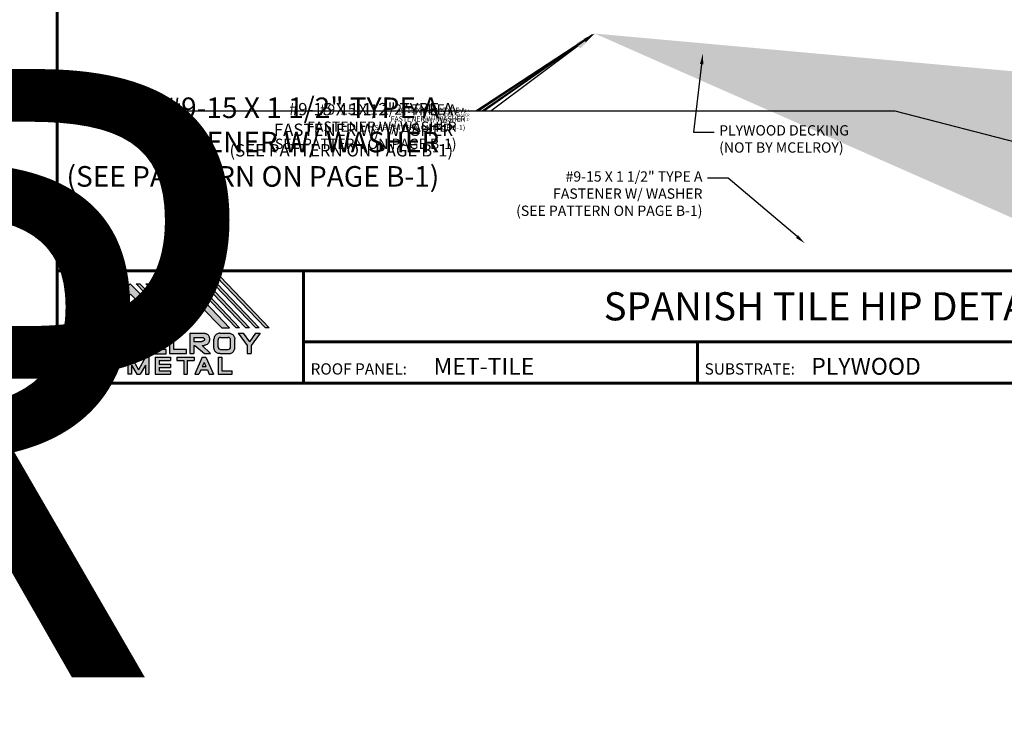
# Model space of a CAD drawing. Units: inches. Extents: x -303 to 521, y -403 to 32.
# Drawn here: x 35 to 70, y -22 to 2 of the extents above; entities that cross this region are included whole.
import ezdxf
from ezdxf import colors
from ezdxf.entities.mleader import LeaderData, LeaderLine
from ezdxf.enums import TextEntityAlignment as Align
from ezdxf.math import Vec2, Vec3

# ---------------------------------------------------------------- set-up
doc = ezdxf.new("R2010")
doc.units = ezdxf.units.IN
doc.header["$MEASUREMENT"] = 0
doc.linetypes.add('HIDDEN', pattern=[0.375, 0.25, -0.125])
for name, color, linetype in [('BOARDER', 6, 'Continuous'), ('BOARDER @ 1', 6, 'Continuous'), ('DIM', 2, 'Continuous'), ('DIM @ 0.5', 2, 'Continuous'), ('DIM @ 1', 2, 'Continuous'), ('DIM @ 100', 2, 'Continuous'), ('DIM @ 2 (1)', 2, 'Continuous'), ('DIM @ 2 (2)', 2, 'Continuous'), ('DIM @ 2.4', 2, 'Continuous'), ('DIM @ 3', 2, 'Continuous'), ('DIM @ 4', 2, 'Continuous'), ('LOGO', 7, 'Continuous'), ('NBM', 9, 'HIDDEN'), ('TEXT', 2, 'Continuous'), ('TXT @ 1', 2, 'Continuous')]:
    doc.layers.add(name, color=color, linetype=linetype)
doc.styles.add('Annotative', font='arial.ttf')
doc.styles.get("Standard").update_dxf_attribs({"font": 'romans.shx'})

# ---------------------------------------------------------------- blocks, each defined once
blk = doc.blocks.new('Company Logo for Manuals 2013')
at = {"layer": 'NBM', "linetype": 'Continuous'}
h = blk.add_hatch(color=256, dxfattribs=at)
h.dxf.hatch_style = 1
h.paths.add_polyline_path([(4.9808, 4.6402), (5.0146, 4.6402), (5.1362, 4.7727), (5.205, 4.7025), (5.1441, 4.6402), (5.1782, 4.6402), (5.3347, 4.8042), (5.4959, 4.6401), (5.5265, 4.6401), (5.3361, 4.8416), (5.2227, 4.7234), (5.1345, 4.8139)])
h.paths.add_polyline_path([(5.2231, 4.7464), (5.2309, 4.7541), (5.1731, 4.8139), (5.1578, 4.8139)], flags=17)
h.paths.add_polyline_path([(5.2118, 4.8139), (5.1965, 4.8139), (5.2429, 4.7659), (5.2507, 4.7736)], flags=17)
h.paths.add_polyline_path([(5.2618, 4.7863), (5.2697, 4.794), (5.2504, 4.8139), (5.2351, 4.8139)], flags=17)
h.paths.add_polyline_path([(5.2812, 4.8062), (5.289, 4.8139), (5.2738, 4.8139)], flags=17)
h.paths.add_polyline_path([(5.5529, 4.6401), (5.5666, 4.6401), (5.3748, 4.8416), (5.3595, 4.8416)])
h.paths.add_polyline_path([(5.5915, 4.6401), (5.6057, 4.6401), (5.4134, 4.8416), (5.3981, 4.8416)])
h.paths.add_polyline_path([(5.6302, 4.6401), (5.644, 4.6401), (5.4521, 4.8416), (5.4368, 4.8416)])
h.paths.add_polyline_path([(5.6688, 4.6401), (5.6832, 4.6401), (5.4907, 4.8416), (5.4754, 4.8416)])
at = {"layer": 'TEXT'}
h = blk.add_hatch(color=3, dxfattribs=at)
h.dxf.hatch_style = 1
h.paths.add_polyline_path([(5.1127, 4.6183), (5.0958, 4.6183), (5.0633, 4.5597), (5.0312, 4.6183), (5.0144, 4.6183), (5.0144, 4.5379), (5.0312, 4.5379), (5.0312, 4.5801), (5.0551, 4.5378), (5.0719, 4.5378), (5.0958, 4.5809), (5.0958, 4.5378), (5.1127, 4.5378)])
h = blk.add_hatch(color=3, dxfattribs=at)
h.dxf.hatch_style = 1
edge = h.paths.add_edge_path()
edge.add_line((5.1493, 4.5849), (5.1941, 4.5849))
edge.add_line((5.1941, 4.5849), (5.1941, 4.597))
edge.add_line((5.1941, 4.597), (5.1431, 4.597))
edge.add_spline(control_points=[(5.1431, 4.597), (5.1424, 4.5969), (5.1407, 4.5967), (5.1375, 4.5959), (5.1339, 4.5944), (5.13, 4.5922), (5.1275, 4.5885), (5.1259, 4.5847), (5.1256, 4.582), (5.1254, 4.5807)], knot_values=[0, 0, 0, 0, 0.00231, 0.005194, 0.009573, 0.014054, 0.018375, 0.022591, 0.026437, 0.026437, 0.026437, 0.026437], degree=3, periodic=0)
edge.add_line((5.1254, 4.5807), (5.1254, 4.5539))
edge.add_spline(control_points=[(5.1254, 4.5539), (5.1256, 4.5527), (5.1259, 4.55), (5.1275, 4.5462), (5.13, 4.5425), (5.1339, 4.5402), (5.1375, 4.5388), (5.1408, 4.538), (5.1426, 4.5378), (5.1435, 4.5377)], knot_values=[0, 0, 0, 0, 0.003845, 0.008062, 0.012382, 0.016863, 0.021243, 0.024127, 0.02676, 0.02676, 0.02676, 0.02676], degree=3, periodic=0)
edge.add_line((5.1435, 4.5377), (5.1941, 4.5377))
edge.add_line((5.1941, 4.5377), (5.1941, 4.5498))
edge.add_line((5.1941, 4.5498), (5.1493, 4.5498))
edge.add_arc((5.1493, 4.5598), 0.01, 180, 269.9988, ccw=False)
edge.add_line((5.1393, 4.5598), (5.1393, 4.5749))
edge.add_arc((5.1493, 4.5749), 0.01, 90, 180, ccw=False)
h = blk.add_hatch(color=3, dxfattribs=at)
h.dxf.hatch_style = 1
h.paths.add_polyline_path([(5.2765, 4.6187), (5.2088, 4.6187), (5.2088, 4.5374), (5.2767, 4.5374), (5.2767, 4.5539), (5.2258, 4.5539), (5.2258, 4.57), (5.2763, 4.57), (5.2763, 4.5861), (5.226, 4.5861), (5.226, 4.6022), (5.2765, 4.6022)])
h = blk.add_hatch(color=3, dxfattribs=at)
h.dxf.hatch_style = 1
h.paths.add_polyline_path([(5.3066, 4.6187), (5.2895, 4.6187), (5.2895, 4.5378), (5.3574, 4.5378), (5.3574, 4.5545), (5.3066, 4.5545)])
h = blk.add_hatch(color=3, dxfattribs=at)
h.dxf.hatch_style = 1
edge = h.paths.add_edge_path()
edge.add_spline(control_points=[(5.4269, 4.5702), (5.4287, 4.5705), (5.4325, 4.5711), (5.438, 4.5731), (5.4429, 4.577), (5.4454, 4.5823), (5.4475, 4.5883), (5.4474, 4.5949), (5.4469, 4.6014), (5.4453, 4.6071), (5.4426, 4.6118), (5.4386, 4.6153), (5.434, 4.6173), (5.4288, 4.6184), (5.4252, 4.6186), (5.4232, 4.6187)], knot_values=[0, 0, 0, 0, 0.005519, 0.0115, 0.017716, 0.02345, 0.028902, 0.036758, 0.04294, 0.048473, 0.054215, 0.05887, 0.064172, 0.069029, 0.074922, 0.074922, 0.074922, 0.074922], degree=3, periodic=0)
edge.add_line((5.4232, 4.6187), (5.3701, 4.6187))
edge.add_line((5.3701, 4.6187), (5.3701, 4.5378))
edge.add_line((5.3701, 4.5378), (5.3863, 4.5378))
edge.add_line((5.3863, 4.5378), (5.3863, 4.5702))
edge.add_line((5.3863, 4.5702), (5.3903, 4.5702))
edge.add_line((5.3903, 4.5702), (5.4276, 4.5378))
edge.add_line((5.4276, 4.5378), (5.4518, 4.5378))
edge.add_line((5.4518, 4.5378), (5.4188, 4.5702))
edge.add_line((5.4188, 4.5702), (5.4269, 4.5702))
edge = h.paths.add_edge_path(flags=16)
edge.add_spline(control_points=[(5.4192, 4.602), (5.4204, 4.6018), (5.4223, 4.6016), (5.4246, 4.6004), (5.426, 4.5989), (5.4271, 4.597), (5.4276, 4.5949), (5.4276, 4.5927), (5.4269, 4.5908), (5.4257, 4.5893), (5.4241, 4.5879), (5.4219, 4.5869), (5.4195, 4.5864), (5.418, 4.5862), (5.4174, 4.5861)], knot_values=[0, 0, 0, 0, 0.003568, 0.00559, 0.007815, 0.009573, 0.011961, 0.014299, 0.016143, 0.017857, 0.019912, 0.022393, 0.025212, 0.027054, 0.027054, 0.027054, 0.027054], degree=3, periodic=0)
edge.add_line((5.4174, 4.5861), (5.3863, 4.5861))
edge.add_line((5.3863, 4.5861), (5.3863, 4.602))
edge.add_line((5.3863, 4.602), (5.4192, 4.602))
h = blk.add_hatch(color=3, dxfattribs=at)
h.dxf.hatch_style = 1
edge = h.paths.add_edge_path()
edge.add_spline(control_points=[(5.5478, 4.5951), (5.5476, 4.5963), (5.5471, 4.5996), (5.5457, 4.6046), (5.5428, 4.6099), (5.5388, 4.614), (5.5335, 4.6169), (5.5284, 4.6181), (5.5251, 4.6185), (5.5239, 4.6187)], knot_values=[0, 0, 0, 0, 0.003443, 0.010198, 0.015526, 0.021271, 0.026983, 0.033449, 0.036945, 0.036945, 0.036945, 0.036945], degree=3, periodic=0)
edge.add_line((5.5239, 4.6187), (5.4889, 4.6187))
edge.add_spline(control_points=[(5.4889, 4.6187), (5.4878, 4.6185), (5.4845, 4.6181), (5.4793, 4.6169), (5.474, 4.614), (5.4701, 4.6099), (5.4672, 4.6046), (5.4658, 4.5996), (5.4652, 4.5963), (5.4651, 4.5951)], knot_values=[0, 0, 0, 0, 0.003495, 0.009962, 0.015674, 0.021418, 0.026746, 0.033501, 0.036945, 0.036945, 0.036945, 0.036945], degree=3, periodic=0)
edge.add_line((5.4651, 4.5951), (5.4651, 4.5614))
edge.add_spline(control_points=[(5.4651, 4.5614), (5.4652, 4.5602), (5.4658, 4.5569), (5.4672, 4.5519), (5.4701, 4.5466), (5.474, 4.5426), (5.4793, 4.5396), (5.4845, 4.5384), (5.4878, 4.538), (5.4889, 4.5378)], knot_values=[0, 0, 0, 0, 0.003443, 0.010198, 0.015526, 0.021271, 0.026983, 0.033449, 0.036945, 0.036945, 0.036945, 0.036945], degree=3, periodic=0)
edge.add_line((5.4889, 4.5378), (5.5239, 4.5378))
edge.add_spline(control_points=[(5.5239, 4.5378), (5.5251, 4.538), (5.5284, 4.5384), (5.5335, 4.5396), (5.5388, 4.5426), (5.5428, 4.5466), (5.5457, 4.5519), (5.5471, 4.5569), (5.5476, 4.5602), (5.5478, 4.5614)], knot_values=[0, 0, 0, 0, 0.003495, 0.009962, 0.015674, 0.021418, 0.026746, 0.033501, 0.036945, 0.036945, 0.036945, 0.036945], degree=3, periodic=0)
edge.add_line((5.5478, 4.5614), (5.5478, 4.5951))
h.paths.add_polyline_path([(5.4917, 4.602), (5.521, 4.602, -0.414214), (5.531, 4.592), (5.531, 4.5645, -0.414214), (5.521, 4.5545), (5.4917, 4.5545, -0.414214), (5.4817, 4.5645), (5.4817, 4.592, -0.414214)], flags=16)
h = blk.add_hatch(color=3, dxfattribs=at)
h.dxf.hatch_style = 1
h.paths.add_polyline_path([(5.5803, 4.6187), (5.5609, 4.6187), (5.5958, 4.57), (5.5958, 4.5378), (5.612, 4.5378), (5.612, 4.57), (5.647, 4.6187), (5.6294, 4.6187), (5.6049, 4.5846)])
h = blk.add_hatch(color=3, dxfattribs=at)
h.dxf.hatch_style = 1
h.paths.add_polyline_path([(5.1397, 4.5245), (5.1259, 4.5245), (5.1259, 4.4564), (5.1397, 4.4564), (5.1397, 4.4924), (5.1603, 4.4564), (5.174, 4.4564), (5.1948, 4.4926), (5.1948, 4.4564), (5.2083, 4.4564), (5.2083, 4.5245), (5.1947, 4.5245), (5.1672, 4.4742)])
h = blk.add_hatch(color=3, dxfattribs=at)
h.dxf.hatch_style = 1
h.paths.add_polyline_path([(5.2484, 4.5108), (5.2941, 4.5108), (5.2941, 4.5245), (5.2328, 4.5245), (5.2328, 4.4564), (5.2941, 4.4564), (5.2941, 4.4699), (5.2484, 4.4699), (5.2484, 4.4832), (5.2941, 4.4832), (5.2941, 4.4968), (5.2484, 4.4968)])
h = blk.add_hatch(color=3, dxfattribs=at)
h.dxf.hatch_style = 1
h.paths.add_polyline_path([(5.387, 4.5245), (5.3185, 4.5245), (5.3185, 4.5108), (5.3459, 4.5108), (5.3459, 4.4564), (5.3594, 4.4564), (5.3594, 4.5108), (5.387, 4.5108)])
h = blk.add_hatch(color=3, dxfattribs=at)
h.dxf.hatch_style = 1
h.paths.add_polyline_path([(5.4336, 4.5245), (5.4192, 4.5245), (5.3896, 4.4564), (5.4059, 4.4564), (5.4133, 4.4734), (5.4395, 4.4734), (5.4469, 4.4564), (5.4632, 4.4564)])
h.paths.add_polyline_path([(5.4264, 4.5035), (5.4336, 4.4869), (5.4192, 4.4869)], flags=16)
h = blk.add_hatch(color=3, dxfattribs=at)
h.dxf.hatch_style = 1
h.paths.add_polyline_path([(5.496, 4.5245), (5.4823, 4.5245), (5.4823, 4.4564), (5.5369, 4.4564), (5.5369, 4.4699), (5.496, 4.4699)])
at = {"layer": 'NBM', "linetype": 'Continuous'}
for points in [[(5.5265, 4.6401), (5.3361, 4.8416), (5.2227, 4.7234), (5.1345, 4.8139), (4.9808, 4.6402), (5.0146, 4.6402), (5.1362, 4.7727), (5.205, 4.7025), (5.1441, 4.6402), (5.1782, 4.6402), (5.3347, 4.8042), (5.4959, 4.6401)], [(5.5666, 4.6401), (5.5529, 4.6401), (5.3595, 4.8416), (5.3748, 4.8416)], [(5.6057, 4.6401), (5.5915, 4.6401), (5.3981, 4.8416), (5.4134, 4.8416)], [(5.6302, 4.6401), (5.4368, 4.8416), (5.4521, 4.8416), (5.644, 4.6401)], [(5.6832, 4.6401), (5.6688, 4.6401), (5.4754, 4.8416), (5.4907, 4.8416)], [(5.2231, 4.7464), (5.1578, 4.8139), (5.1731, 4.8139), (5.2309, 4.7541)], [(5.2118, 4.8139), (5.2507, 4.7736), (5.2429, 4.7659), (5.1965, 4.8139)], [(5.2618, 4.7863), (5.2351, 4.8139), (5.2504, 4.8139), (5.2697, 4.794)]]:
    blk.add_lwpolyline(points, close=True, dxfattribs=at)
blk.add_lwpolyline([(5.289, 4.8139), (5.2812, 4.8062), (5.2738, 4.8139), (5.2891, 4.8139)], dxfattribs=at)
at = {"layer": 'TEXT', "color": 3}
for p, q in [((5.0144, 4.6183), (5.0144, 4.5379)), ((5.0144, 4.6183), (5.0312, 4.6183)), ((5.0312, 4.6183), (5.0633, 4.5597)), ((5.0633, 4.5597), (5.0958, 4.6183)), ((5.0958, 4.6183), (5.1127, 4.6183)), ((5.1127, 4.6183), (5.1127, 4.5378)), ((5.1941, 4.597), (5.1431, 4.597)), ((5.1941, 4.597), (5.1941, 4.5849)), ((5.2088, 4.6187), (5.2088, 4.5374)), ((5.2765, 4.6187), (5.2088, 4.6187)), ((5.226, 4.5861), (5.226, 4.6022)), ((5.226, 4.6022), (5.2765, 4.6022)), ((5.2763, 4.5861), (5.226, 4.5861)), ((5.2763, 4.57), (5.2763, 4.5861)), ((5.2765, 4.6022), (5.2765, 4.6187)), ((5.2895, 4.6187), (5.2895, 4.5378)), ((5.2895, 4.6187), (5.3066, 4.6187)), ((5.3066, 4.5545), (5.3066, 4.6187)), ((5.3701, 4.6187), (5.4232, 4.6187)), ((5.3701, 4.6187), (5.3701, 4.5378)), ((5.3863, 4.602), (5.3863, 4.5861)), ((5.3863, 4.602), (5.4192, 4.602)), ((5.3863, 4.5861), (5.4174, 4.5861)), ((5.4651, 4.5614), (5.4651, 4.5951)), ((5.4817, 4.5645), (5.4817, 4.592)), ((5.4889, 4.6187), (5.5239, 4.6187)), ((5.4917, 4.602), (5.521, 4.602)), ((5.531, 4.5645), (5.531, 4.592)), ((5.5478, 4.5614), (5.5478, 4.5951)), ((5.5609, 4.6187), (5.5803, 4.6187)), ((5.5609, 4.6187), (5.5958, 4.57)), ((5.5803, 4.6187), (5.6049, 4.5846)), ((5.6294, 4.6187), (5.6049, 4.5846)), ((5.647, 4.6187), (5.612, 4.57)), ((5.6294, 4.6187), (5.647, 4.6187)), ((5.0312, 4.5379), (5.0312, 4.5801)), ((5.0551, 4.5378), (5.0312, 4.5801)), ((5.0719, 4.5378), (5.0958, 4.5809)), ((5.0958, 4.5378), (5.0958, 4.5809)), ((5.1254, 4.5807), (5.1254, 4.5539)), ((5.1393, 4.5749), (5.1393, 4.5598)), ((5.1941, 4.5849), (5.1493, 4.5849)), ((5.1941, 4.5498), (5.1493, 4.5498)), ((5.1941, 4.5498), (5.1941, 4.5377)), ((5.2258, 4.5539), (5.2258, 4.57)), ((5.2258, 4.57), (5.2763, 4.57)), ((5.2767, 4.5539), (5.2258, 4.5539)), ((5.2767, 4.5374), (5.2767, 4.5539)), ((5.3574, 4.5545), (5.3066, 4.5545)), ((5.3574, 4.5378), (5.3574, 4.5545)), ((5.3863, 4.5702), (5.3863, 4.5378)), ((5.3863, 4.5702), (5.3903, 4.5702)), ((5.3903, 4.5702), (5.4276, 4.5378)), ((5.4188, 4.5702), (5.4269, 4.5702)), ((5.4188, 4.5702), (5.4518, 4.5378)), ((5.4917, 4.5545), (5.521, 4.5545)), ((5.5958, 4.57), (5.5958, 4.5378)), ((5.612, 4.57), (5.612, 4.5378)), ((5.0144, 4.5379), (5.0312, 4.5379)), ((5.0551, 4.5378), (5.0719, 4.5378)), ((5.0958, 4.5378), (5.1127, 4.5378)), ((5.1259, 4.5245), (5.1397, 4.5245)), ((5.1259, 4.5245), (5.1259, 4.4564)), ((5.1397, 4.5245), (5.1672, 4.4742)), ((5.1941, 4.5377), (5.1435, 4.5377)), ((5.1947, 4.5245), (5.1672, 4.4742)), ((5.1947, 4.5245), (5.2083, 4.5245)), ((5.2083, 4.5245), (5.2083, 4.4564)), ((5.2088, 4.5374), (5.2767, 4.5374)), ((5.2328, 4.5245), (5.2941, 4.5245)), ((5.2328, 4.5245), (5.2328, 4.4564)), ((5.2484, 4.5108), (5.2484, 4.4968)), ((5.2484, 4.5108), (5.2941, 4.5108)), ((5.2895, 4.5378), (5.3574, 4.5378)), ((5.2941, 4.5245), (5.2941, 4.5108)), ((5.3185, 4.5245), (5.387, 4.5245)), ((5.3185, 4.5245), (5.3185, 4.5108)), ((5.3185, 4.5108), (5.3459, 4.5108)), ((5.3459, 4.5108), (5.3459, 4.4564)), ((5.3594, 4.5108), (5.3594, 4.4564)), ((5.3594, 4.5108), (5.387, 4.5108)), ((5.3701, 4.5378), (5.3863, 4.5378)), ((5.387, 4.5245), (5.387, 4.5108)), ((5.4192, 4.5245), (5.3896, 4.4564)), ((5.4192, 4.5245), (5.4336, 4.5245)), ((5.4276, 4.5378), (5.4518, 4.5378)), ((5.4336, 4.5245), (5.4632, 4.4564)), ((5.4823, 4.5245), (5.496, 4.5245)), ((5.4823, 4.5245), (5.4823, 4.4564)), ((5.4889, 4.5378), (5.5239, 4.5378)), ((5.496, 4.5245), (5.496, 4.4699)), ((5.5958, 4.5378), (5.612, 4.5378)), ((5.1397, 4.4924), (5.1397, 4.4564)), ((5.1397, 4.4924), (5.1603, 4.4564)), ((5.1948, 4.4926), (5.174, 4.4564)), ((5.1948, 4.4926), (5.1948, 4.4564)), ((5.2484, 4.4968), (5.2941, 4.4968)), ((5.2484, 4.4832), (5.2484, 4.4699)), ((5.2484, 4.4832), (5.2941, 4.4832)), ((5.2484, 4.4699), (5.2941, 4.4699)), ((5.2941, 4.4968), (5.2941, 4.4832)), ((5.2941, 4.4699), (5.2941, 4.4563)), ((5.4133, 4.4734), (5.4059, 4.4564)), ((5.4133, 4.4734), (5.4395, 4.4734)), ((5.4264, 4.5035), (5.4192, 4.4869)), ((5.4192, 4.4869), (5.4336, 4.4869)), ((5.4264, 4.5035), (5.4336, 4.4869)), ((5.4395, 4.4734), (5.4469, 4.4564)), ((5.496, 4.4699), (5.5369, 4.4699)), ((5.5369, 4.4564), (5.5369, 4.4699)), ((5.1397, 4.4564), (5.1259, 4.4564)), ((5.1603, 4.4564), (5.174, 4.4564)), ((5.1948, 4.4564), (5.2083, 4.4564)), ((5.2328, 4.4564), (5.2941, 4.4564)), ((5.3459, 4.4564), (5.3594, 4.4564)), ((5.3896, 4.4564), (5.4059, 4.4564)), ((5.4469, 4.4564), (5.4632, 4.4564)), ((5.4823, 4.4564), (5.5369, 4.4564))]:
    blk.add_line(p, q, dxfattribs=at)
for centre, start, end in [((5.4917, 4.592), 90, 180), ((5.521, 4.592), 0, 90), ((5.1493, 4.5749), 90, 180), ((5.1493, 4.5598), 180, 269.9988), ((5.4917, 4.5645), 180, 270), ((5.521, 4.5645), 270, 0)]:
    blk.add_arc(centre, 0.01, start, end, dxfattribs=at)
for points in [[(5.1254, 4.5807), (5.1261, 4.5845), (5.1277, 4.5884), (5.1302, 4.5919), (5.134, 4.5944), (5.138, 4.596), (5.1409, 4.5966), (5.1435, 4.597)], [(5.4192, 4.602), (5.4227, 4.6013), (5.4245, 4.6003), (5.426, 4.5987), (5.4269, 4.5972), (5.4275, 4.5949), (5.4274, 4.5925), (5.4268, 4.5908), (5.4257, 4.5895), (5.4242, 4.5881), (5.4219, 4.5871), (5.4192, 4.5864), (5.4174, 4.5861)], [(5.4232, 4.6187), (5.4291, 4.6182), (5.4339, 4.6172), (5.4387, 4.615), (5.4422, 4.6119), (5.4451, 4.6069), (5.4466, 4.6016), (5.4473, 4.5955), (5.447, 4.5876), (5.4453, 4.5824), (5.4426, 4.5774), (5.4378, 4.5734), (5.4323, 4.5712), (5.4269, 4.5702)], [(5.4889, 4.6187), (5.4854, 4.6182), (5.4792, 4.6165), (5.4742, 4.6137), (5.4702, 4.6096), (5.4676, 4.605), (5.4656, 4.5985), (5.4651, 4.5951)], [(5.5239, 4.6187), (5.5274, 4.6182), (5.5337, 4.6165), (5.5386, 4.6137), (5.5427, 4.6096), (5.5453, 4.605), (5.5472, 4.5985), (5.5478, 4.5951)], [(5.1254, 4.5539), (5.1261, 4.5502), (5.1277, 4.5462), (5.1302, 4.5428), (5.134, 4.5403), (5.138, 4.5387), (5.1409, 4.538), (5.1435, 4.5377)], [(5.4889, 4.5378), (5.4854, 4.5383), (5.4792, 4.54), (5.4742, 4.5428), (5.4702, 4.5469), (5.4676, 4.5515), (5.4656, 4.558), (5.4651, 4.5614)], [(5.5239, 4.5378), (5.5274, 4.5383), (5.5337, 4.54), (5.5386, 4.5428), (5.5427, 4.5469), (5.5453, 4.5515), (5.5472, 4.558), (5.5478, 4.5614)]]:
    blk.add_spline(points, degree=3, dxfattribs=at)
blk = doc.blocks.new('*U13')
at = {"layer": 'DIM @ 100'}
ml = blk.add_multileader_mtext('Standard', dxfattribs=at)
ml.set_content('COUNTER FLASHING\\PTRIM', color=1)
ml.set_leader_properties(color=2)
ml.build(insert=Vec2(0, 0))
ml.multileader.update_dxf_attribs({"dogleg_length": 0.36, "arrow_head_size": 18, "scale": 100})
ctx = ml.context
ctx.base_point, ctx.scale, ctx.char_height, ctx.arrow_head_size, ctx.landing_gap_size, ctx.plane_origin = Vec3(-290.608, 17.239), 100, 18, 18, 9, Vec3(55.524, 19.957)
ctx.text_align_type = 2
notes = []
notes.append((ctx, [(0, (1, 1, 0), (23.963, 17.239), (-1, 0), 36, [(0, [(55.524, 19.957)], 0, [])])]))
ctx.mtext.insert, ctx.mtext.alignment, ctx.mtext.flow_direction = Vec3(-21.037, 26.239), 3, 5
for ctx, leaders in notes:
    for number, flags, end, landing, length, lines in leaders:
        leader = LeaderData()
        leader.index, (leader.has_last_leader_line, leader.has_dogleg_vector, leader.attachment_direction) = number, flags
        leader.last_leader_point, leader.dogleg_vector, leader.dogleg_length = Vec3(end), Vec3(landing), length
        for number, points, colour, breaks in lines:
            line = LeaderLine()
            line.index, line.vertices, line.color, line.breaks = number, Vec3.list(points), colors.encode_raw_color(colour), breaks
            leader.lines.append(line)
        ctx.leaders.append(leader)
blk = doc.blocks.new('*U14')
at = {"layer": 'DIM @ 100'}
ml = blk.add_multileader_mtext('Standard', dxfattribs=at)
ml.set_content('1/4-14 X 7/8" LAP TEK\\PFASTENER W/ WASHER \\P(@ 1\'-0" O.C.)', color=1)
ml.set_leader_properties(color=2)
ml.build(insert=Vec2(0, 0))
ml.multileader.update_dxf_attribs({"dogleg_length": 0.36, "arrow_head_size": 18, "scale": 100})
ctx = ml.context
ctx.base_point, ctx.scale, ctx.char_height, ctx.arrow_head_size, ctx.landing_gap_size, ctx.plane_origin = Vec3(-320.813, 15.426), 100, 18, 18, 9, Vec3(55.524, 18.143)
ctx.text_align_type = 2
notes = []
notes.append((ctx, [(0, (1, 1, 0), (85.473, 15.426), (-1, 0), 36, [(0, [(55.524, 18.143)], 0, [])])]))
ctx.mtext.insert, ctx.mtext.alignment, ctx.mtext.flow_direction = Vec3(40.473, 27.426), 3, 5
for ctx, leaders in notes:
    for number, flags, end, landing, length, lines in leaders:
        leader = LeaderData()
        leader.index, (leader.has_last_leader_line, leader.has_dogleg_vector, leader.attachment_direction) = number, flags
        leader.last_leader_point, leader.dogleg_vector, leader.dogleg_length = Vec3(end), Vec3(landing), length
        for number, points, colour, breaks in lines:
            line = LeaderLine()
            line.index, line.vertices, line.color, line.breaks = number, Vec3.list(points), colors.encode_raw_color(colour), breaks
            leader.lines.append(line)
        ctx.leaders.append(leader)
blk = doc.blocks.new('*U15')
at = {"layer": 'DIM @ 100'}
ml = blk.add_multileader_mtext('Standard', dxfattribs=at)
ml.set_content('MET-TILE\\PROOF PANEL', color=1)
ml.set_leader_properties(color=2)
ml.build(insert=Vec2(0, 0))
ml.multileader.update_dxf_attribs({"dogleg_length": 0.36, "arrow_head_size": 18, "scale": 100})
ctx = ml.context
ctx.base_point, ctx.scale, ctx.char_height, ctx.arrow_head_size, ctx.landing_gap_size, ctx.plane_origin = Vec3(-180.312, 10.648), 100, 18, 18, 9, Vec3(55.524, 13.365)
ctx.text_align_type = 2
notes = []
notes.append((ctx, [(0, (1, 1, 0), (41.688, 10.648), (-1, 0), 36, [(0, [(55.524, 13.365)], 0, [])])]))
ctx.mtext.insert, ctx.mtext.alignment, ctx.mtext.flow_direction = Vec3(-3.312, 19.648), 3, 5
for ctx, leaders in notes:
    for number, flags, end, landing, length, lines in leaders:
        leader = LeaderData()
        leader.index, (leader.has_last_leader_line, leader.has_dogleg_vector, leader.attachment_direction) = number, flags
        leader.last_leader_point, leader.dogleg_vector, leader.dogleg_length = Vec3(end), Vec3(landing), length
        for number, points, colour, breaks in lines:
            line = LeaderLine()
            line.index, line.vertices, line.color, line.breaks = number, Vec3.list(points), colors.encode_raw_color(colour), breaks
            leader.lines.append(line)
        ctx.leaders.append(leader)
blk = doc.blocks.new('*U16')
at = {"layer": 'DIM @ 0.5'}
ml = blk.add_multileader_mtext('Standard', dxfattribs=at)
ml.set_content('#9-15 X 1 1/2" TYPE A\\PFASTENER W/ WASHER\\P(SEE PATTERN ON PAGE B-1)', color=1)
ml.set_leader_properties(color=2)
ml.build(insert=Vec2(0, 0))
ml.multileader.update_dxf_attribs({"dogleg_length": 0.36, "arrow_head_size": 0.09, "scale": 0.5})
ctx = ml.context
ctx.base_point, ctx.scale, ctx.char_height, ctx.arrow_head_size, ctx.landing_gap_size, ctx.plane_origin = Vec3(49.019, -0.764), 0.5, 0.09, 0.09, 0.045, Vec3(55.524, 1.953)
ctx.text_align_type = 2
notes = []
notes.append((ctx, [(0, (1, 1, 0), (51.367, -0.764), (-1, 0), 0.18, [(0, [(55.524, 1.953)], 0, [])])]))
ctx.mtext.insert, ctx.mtext.alignment, ctx.mtext.flow_direction = Vec3(51.142, -0.704), 3, 5
at = {"layer": 'DIM @ 1'}
ml = blk.add_multileader_mtext('Standard', dxfattribs=at)
ml.set_content('#9-15 X 1 1/2" TYPE A\\PFASTENER W/ WASHER\\P(SEE PATTERN ON PAGE B-1)', color=1)
ml.set_leader_properties(color=2)
ml.build(insert=Vec2(0, 0))
ml.multileader.update_dxf_attribs({"dogleg_length": 0.36, "arrow_head_size": 0.18})
ctx = ml.context
ctx.base_point, ctx.char_height, ctx.arrow_head_size, ctx.landing_gap_size, ctx.plane_origin = Vec3(46.744, -0.764), 0.18, 0.18, 0.09, Vec3(55.524, 1.953)
ctx.text_align_type = 2
notes.append((ctx, [(0, (1, 1, 0), (51.441, -0.764), (-1, 0), 0.36, [(0, [(55.524, 1.953)], 0, [])])]))
ctx.mtext.insert, ctx.mtext.alignment, ctx.mtext.flow_direction = Vec3(50.991, -0.644), 3, 5
at = {"layer": 'DIM @ 100'}
ml = blk.add_multileader_mtext('Standard', dxfattribs=at)
ml.set_content('#9-15 X 1 1/2" TYPE A\\PFASTENER W/ WASHER\\P(SEE PATTERN ON PAGE B-1)', color=1)
ml.set_leader_properties(color=2)
ml.build(insert=Vec2(0, 0))
ml.multileader.update_dxf_attribs({"dogleg_length": 0.36, "arrow_head_size": 18, "scale": 100})
ctx = ml.context
ctx.base_point, ctx.scale, ctx.char_height, ctx.arrow_head_size, ctx.landing_gap_size, ctx.plane_origin = Vec3(-403.679, -0.764), 100, 18, 18, 9, Vec3(55.524, 1.953)
ctx.text_align_type = 2
notes.append((ctx, [(0, (1, 1, 0), (66.035, -0.764), (-1, 0), 36, [(0, [(55.524, 1.953)], 0, [])])]))
ctx.mtext.insert, ctx.mtext.alignment, ctx.mtext.flow_direction = Vec3(21.035, 11.236), 3, 5
at = {"layer": 'DIM @ 2 (1)'}
ml = blk.add_multileader_mtext('Standard', dxfattribs=at)
ml.set_content('#9-15 X 1 1/2" TYPE A\\PFASTENER W/ WASHER\\P(SEE PATTERN ON PAGE B-1)', color=1)
ml.set_leader_properties(color=2)
ml.build(insert=Vec2(0, 0))
ml.multileader.update_dxf_attribs({"dogleg_length": 0.36, "arrow_head_size": 0.36, "scale": 2})
ctx = ml.context
ctx.base_point, ctx.scale, ctx.char_height, ctx.arrow_head_size, ctx.landing_gap_size, ctx.plane_origin = Vec3(50.797, -3.107), 2, 0.36, 0.36, 0.18, Vec3(55.524, 1.953)
ctx.text_align_type = 2
notes.append((ctx, [(0, (1, 1, 0), (60.191, -3.107), (-1, 0), 0.72, [(0, [(62.872, -5.385)], 0, [])])]))
ctx.mtext.insert, ctx.mtext.alignment, ctx.mtext.flow_direction = Vec3(59.291, -2.867), 3, 5
at = {"layer": 'DIM @ 2 (2)'}
ml = blk.add_multileader_mtext('Standard', dxfattribs=at)
ml.set_content('#9-15 X 1 1/2" TYPE A\\PFASTENER W/ WASHER\\P(SEE PATTERN ON PAGE B-1)', color=1)
ml.set_leader_properties(color=2)
ml.build(insert=Vec2(0, 0))
ml.multileader.update_dxf_attribs({"dogleg_length": 0.36, "arrow_head_size": 0.36, "scale": 2})
ctx = ml.context
ctx.base_point, ctx.scale, ctx.char_height, ctx.arrow_head_size, ctx.landing_gap_size, ctx.plane_origin = Vec3(42.194, -0.764), 2, 0.36, 0.36, 0.18, Vec3(55.524, 1.953)
ctx.text_align_type = 2
notes.append((ctx, [(0, (1, 1, 0), (51.588, -0.764), (-1, 0), 0.72, [(0, [(55.524, 1.953)], 0, [])])]))
ctx.mtext.insert, ctx.mtext.alignment, ctx.mtext.flow_direction = Vec3(50.688, -0.524), 3, 5
at = {"layer": 'DIM @ 2.4'}
ml = blk.add_multileader_mtext('Standard', dxfattribs=at)
ml.set_content('#9-15 X 1 1/2" TYPE A\\PFASTENER W/ WASHER\\P(SEE PATTERN ON PAGE B-1)', color=1)
ml.set_leader_properties(color=2)
ml.build(insert=Vec2(0, 0))
ml.multileader.update_dxf_attribs({"dogleg_length": 0.36, "arrow_head_size": 0.432, "scale": 2.4})
ctx = ml.context
ctx.base_point, ctx.scale, ctx.char_height, ctx.arrow_head_size, ctx.landing_gap_size, ctx.plane_origin = Vec3(40.374, -0.764), 2.4, 0.432, 0.432, 0.216, Vec3(55.524, 1.953)
ctx.text_align_type = 2
notes.append((ctx, [(0, (1, 1, 0), (51.647, -0.764), (-1, 0), 0.864, [(0, [(55.524, 1.953)], 0, [])])]))
ctx.mtext.insert, ctx.mtext.alignment, ctx.mtext.flow_direction = Vec3(50.567, -0.476), 3, 5
at = {"layer": 'DIM @ 3'}
ml = blk.add_multileader_mtext('Standard', dxfattribs=at)
ml.set_content('#9-15 X 1 1/2" TYPE A\\PFASTENER W/ WASHER\\P(SEE PATTERN ON PAGE B-1)', color=1)
ml.set_leader_properties(color=2)
ml.build(insert=Vec2(0, 0))
ml.multileader.update_dxf_attribs({"dogleg_length": 0.36, "arrow_head_size": 0.54, "scale": 3})
ctx = ml.context
ctx.base_point, ctx.scale, ctx.char_height, ctx.arrow_head_size, ctx.landing_gap_size, ctx.plane_origin = Vec3(40.04, 9.451), 3, 0.54, 0.54, 0.27, Vec3(55.524, 1.953)
ctx.text_align_type = 2
notes.append((ctx, [(0, (1, 1, 0), (54.132, 9.451), (-1, 0), 1.08, [(0, [(57.397, 6.255)], 0, [])])]))
ctx.mtext.insert, ctx.mtext.alignment, ctx.mtext.flow_direction = Vec3(52.782, 9.811), 3, 5
at = {"layer": 'DIM @ 4'}
ml = blk.add_multileader_mtext('Standard', dxfattribs=at)
ml.set_content('#9-15 X 1 1/2" TYPE A\\PFASTENER W/ WASHER\\P(SEE PATTERN ON PAGE B-1)', color=1)
ml.set_leader_properties(color=2)
ml.build(insert=Vec2(0, 0))
ml.multileader.update_dxf_attribs({"dogleg_length": 0.36, "arrow_head_size": 0.72, "scale": 4})
ctx = ml.context
ctx.base_point, ctx.scale, ctx.char_height, ctx.arrow_head_size, ctx.landing_gap_size, ctx.plane_origin = Vec3(33.095, -0.764), 4, 0.72, 0.72, 0.36, Vec3(55.524, 1.953)
ctx.text_align_type = 2
notes.append((ctx, [(0, (1, 1, 0), (51.883, -0.764), (-1, 0), 1.44, [(0, [(55.524, 1.953)], 0, [])])]))
ctx.mtext.insert, ctx.mtext.alignment, ctx.mtext.flow_direction = Vec3(50.083, -0.284), 3, 5
for ctx, leaders in notes:
    for number, flags, end, landing, length, lines in leaders:
        leader = LeaderData()
        leader.index, (leader.has_last_leader_line, leader.has_dogleg_vector, leader.attachment_direction) = number, flags
        leader.last_leader_point, leader.dogleg_vector, leader.dogleg_length = Vec3(end), Vec3(landing), length
        for number, points, colour, breaks in lines:
            line = LeaderLine()
            line.index, line.vertices, line.color, line.breaks = number, Vec3.list(points), colors.encode_raw_color(colour), breaks
            leader.lines.append(line)
        ctx.leaders.append(leader)
blk = doc.blocks.new('*U17')
at = {"layer": 'DIM @ 100'}
ml = blk.add_multileader_mtext('Standard', dxfattribs=at)
ml.set_content('1/4-14 X 7/8" LAP TEK\\PFASTENER (@ THE TOP\\POF EACH RIB)', color=1)
ml.set_leader_properties(color=2)
ml.build(insert=Vec2(0, 0))
ml.multileader.update_dxf_attribs({"dogleg_length": 0.36, "arrow_head_size": 18, "scale": 100})
ctx = ml.context
ctx.base_point, ctx.scale, ctx.char_height, ctx.arrow_head_size, ctx.landing_gap_size, ctx.plane_origin = Vec3(-317.338, 18.71), 100, 18, 18, 9, Vec3(55.524, 21.427)
ctx.text_align_type = 2
notes = []
notes.append((ctx, [(0, (1, 1, 0), (88.948, 18.71), (-1, 0), 36, [(0, [(55.524, 21.427)], 0, [])])]))
ctx.mtext.insert, ctx.mtext.alignment, ctx.mtext.flow_direction = Vec3(43.948, 30.71), 3, 5
for ctx, leaders in notes:
    for number, flags, end, landing, length, lines in leaders:
        leader = LeaderData()
        leader.index, (leader.has_last_leader_line, leader.has_dogleg_vector, leader.attachment_direction) = number, flags
        leader.last_leader_point, leader.dogleg_vector, leader.dogleg_length = Vec3(end), Vec3(landing), length
        for number, points, colour, breaks in lines:
            line = LeaderLine()
            line.index, line.vertices, line.color, line.breaks = number, Vec3.list(points), colors.encode_raw_color(colour), breaks
            leader.lines.append(line)
        ctx.leaders.append(leader)
blk = doc.blocks.new('*U18')
at = {"layer": 'DIM @ 2 (1)'}
ml = blk.add_multileader_mtext('Standard', dxfattribs=at)
ml.set_content('SEALSKIN TAPE\\P(CONT. ALONG HIP. FOLLOW\\PCONTOUR OF PANEL WHEN\\PSEALING)', color=1)
ml.set_leader_properties(color=2)
ml.build(insert=Vec2(0, 0))
ml.multileader.update_dxf_attribs({"dogleg_length": 0.36, "arrow_head_size": 0.36, "scale": 2})
ctx = ml.context
ctx.base_point, ctx.scale, ctx.char_height, ctx.arrow_head_size, ctx.landing_gap_size, ctx.plane_origin = Vec3(59.694, 6.347), 2, 0.36, 0.36, 0.18, Vec3(70.308, 13.816)
notes = []
notes.append((ctx, [(0, (1, 1, 0), (58.974, 6.347), (1, 0), 0.72, [(0, [(55.408, 3.193)], 0, [])])]))
ctx.mtext.insert, ctx.mtext.flow_direction = Vec3(59.874, 6.587), 5
for ctx, leaders in notes:
    for number, flags, end, landing, length, lines in leaders:
        leader = LeaderData()
        leader.index, (leader.has_last_leader_line, leader.has_dogleg_vector, leader.attachment_direction) = number, flags
        leader.last_leader_point, leader.dogleg_vector, leader.dogleg_length = Vec3(end), Vec3(landing), length
        for number, points, colour, breaks in lines:
            line = LeaderLine()
            line.index, line.vertices, line.color, line.breaks = number, Vec3.list(points), colors.encode_raw_color(colour), breaks
            leader.lines.append(line)
        ctx.leaders.append(leader)
blk = doc.blocks.new('*U19')
at = {"layer": 'DIM @ 2 (1)'}
ml = blk.add_multileader_mtext('Standard', dxfattribs=at)
ml.set_content('#30 PAPER FELT OR ^IHIGH TEMP\\PPEEL & STICK UNDERLAYMENT\\P(NOT BY MCELROY)', color=1)
ml.set_leader_properties(color=2)
ml.build(insert=Vec2(0, 0))
ml.multileader.update_dxf_attribs({"dogleg_length": 0.36, "arrow_head_size": 0.36, "scale": 2})
ctx = ml.context
ctx.base_point, ctx.scale, ctx.char_height, ctx.arrow_head_size, ctx.landing_gap_size, ctx.plane_origin = Vec3(59.694, 8.343), 2, 0.36, 0.36, 0.18, Vec3(70.308, 14.933)
notes = []
notes.append((ctx, [(0, (1, 1, 0), (58.974, 8.343), (1, 0), 0.72, [(0, [(58.161, 3.912)], 0, [])])]))
ctx.mtext.insert, ctx.mtext.flow_direction = Vec3(59.874, 8.583), 5
for ctx, leaders in notes:
    for number, flags, end, landing, length, lines in leaders:
        leader = LeaderData()
        leader.index, (leader.has_last_leader_line, leader.has_dogleg_vector, leader.attachment_direction) = number, flags
        leader.last_leader_point, leader.dogleg_vector, leader.dogleg_length = Vec3(end), Vec3(landing), length
        for number, points, colour, breaks in lines:
            line = LeaderLine()
            line.index, line.vertices, line.color, line.breaks = number, Vec3.list(points), colors.encode_raw_color(colour), breaks
            leader.lines.append(line)
        ctx.leaders.append(leader)
blk = doc.blocks.new('*U20')
at = {"layer": 'DIM @ 2 (1)'}
ml = blk.add_multileader_mtext('Standard', dxfattribs=at)
ml.set_content('PLYWOOD DECKING\\P(NOT BY MCELROY)', color=1)
ml.set_leader_properties(color=2)
ml.build(insert=Vec2(0, 0))
ml.multileader.update_dxf_attribs({"dogleg_length": 0.36, "arrow_head_size": 0.36, "scale": 2})
ctx = ml.context
ctx.base_point, ctx.scale, ctx.char_height, ctx.arrow_head_size, ctx.landing_gap_size, ctx.plane_origin = Vec3(59.694, -1.494), 2, 0.36, 0.36, 0.18, Vec3(70.308, 5.096)
notes = []
notes.append((ctx, [(0, (1, 1, 0), (58.974, -1.494), (1, 0), 0.72, [(0, [(59.304, 1.24)], 0, [])])]))
ctx.mtext.insert, ctx.mtext.flow_direction = Vec3(59.874, -1.254), 5
for ctx, leaders in notes:
    for number, flags, end, landing, length, lines in leaders:
        leader = LeaderData()
        leader.index, (leader.has_last_leader_line, leader.has_dogleg_vector, leader.attachment_direction) = number, flags
        leader.last_leader_point, leader.dogleg_vector, leader.dogleg_length = Vec3(end), Vec3(landing), length
        for number, points, colour, breaks in lines:
            line = LeaderLine()
            line.index, line.vertices, line.color, line.breaks = number, Vec3.list(points), colors.encode_raw_color(colour), breaks
            leader.lines.append(line)
        ctx.leaders.append(leader)
blk = doc.blocks.new('*U21')
at = {"layer": 'DIM @ 100'}
ml = blk.add_multileader_mtext('Standard', dxfattribs=at)
ml.set_content('SPANISH TILE\\PCAP', color=1)
ml.set_leader_properties(color=2)
ml.build(insert=Vec2(0, 0))
ml.multileader.update_dxf_attribs({"dogleg_length": 0.36, "arrow_head_size": 18, "scale": 100})
ctx = ml.context
ctx.base_point, ctx.scale, ctx.char_height, ctx.arrow_head_size, ctx.landing_gap_size, ctx.plane_origin = Vec3(-197.661, 19.006), 100, 18, 18, 9, Vec3(55.524, 21.723)
ctx.text_align_type = 2
notes = []
notes.append((ctx, [(0, (1, 1, 0), (33.767, 19.006), (-1, 0), 36, [(0, [(55.524, 21.723)], 0, [])])]))
ctx.mtext.insert, ctx.mtext.alignment, ctx.mtext.flow_direction = Vec3(-11.233, 28.006), 3, 5
for ctx, leaders in notes:
    for number, flags, end, landing, length, lines in leaders:
        leader = LeaderData()
        leader.index, (leader.has_last_leader_line, leader.has_dogleg_vector, leader.attachment_direction) = number, flags
        leader.last_leader_point, leader.dogleg_vector, leader.dogleg_length = Vec3(end), Vec3(landing), length
        for number, points, colour, breaks in lines:
            line = LeaderLine()
            line.index, line.vertices, line.color, line.breaks = number, Vec3.list(points), colors.encode_raw_color(colour), breaks
            leader.lines.append(line)
        ctx.leaders.append(leader)

msp = doc.modelspace()

# ---------------------------------------------------------------- linework, layer by layer
at = {"layer": 'BOARDER', "lineweight": 60}
for p, q in [((90.872, -6.351), (36.712, -6.351)), ((45.331, -6.351), (45.331, -10.274)), ((45.331, -8.829), (90.872, -8.829)), ((59.116, -8.829), (59.116, -10.274))]:
    msp.add_line(p, q, dxfattribs=at)
msp.add_lwpolyline([(90.872, 31.578), (90.872, -10.274), (36.712, -10.274), (36.712, 31.578)], close=True, dxfattribs=at)

# ---------------------------------------------------------------- block references
at = {"layer": 'DIM'}
for name in ['*U17', '*U14', '*U21', '*U13', '*U19', '*U18', '*U15', '*U20', '*U16']:
    msp.add_blockref(name, (0, 0), dxfattribs=at)
at = {"layer": 'LOGO', "xscale": 8.862690663101242, "yscale": 8.862690663101242, "zscale": 8.862690663101242}
msp.add_blockref('Company Logo for Manuals 2013', (-6.236, -49.463), dxfattribs=at)

# ---------------------------------------------------------------- texts
at = {"layer": 'BOARDER @ 1'}
for s, p in [('ROOF PANEL:', (45.582, -9.978)), ('SUBSTRATE:', (59.367, -9.978))]:
    msp.add_text(s, height=0.3939, dxfattribs=at).set_placement(p)
at = {"layer": 'TXT @ 1', "style": 'Annotative'}
msp.add_text('SPANISH TILE HIP DETAIL', height=0.98474, dxfattribs=at).set_placement((63.792, -7.59), align=Align.MIDDLE_CENTER)
for s, p in [('MET-TILE', (49.884, -9.985)), ('PLYWOOD', (63.095, -9.985))]:
    msp.add_text(s, height=0.5908, dxfattribs=at).set_placement(p)

doc.saveas('drawing.dxf')
